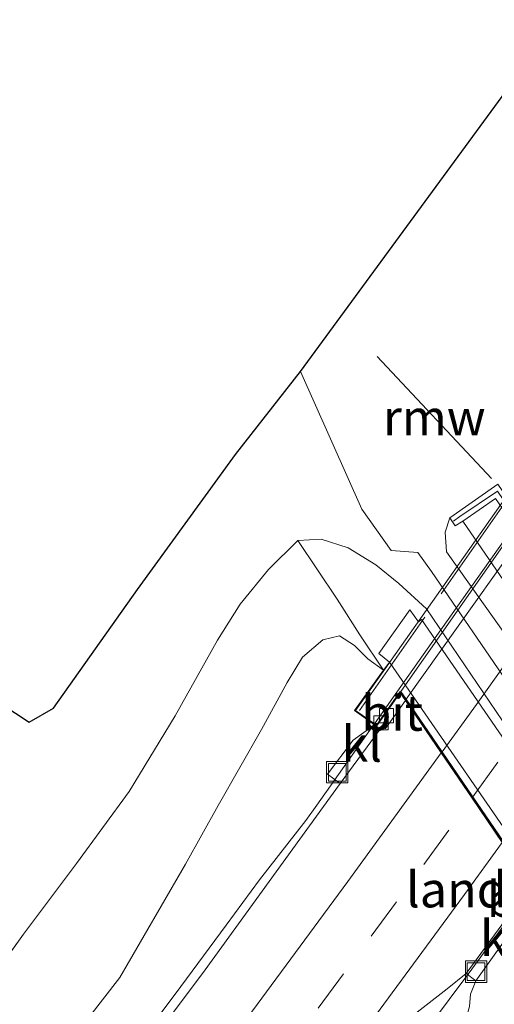
# Model space of a CAD drawing. Units: metres. Extents: x 79998 to 86369, y 401143 to 406253.
# Drawn here: x 84238 to 84271, y 402015 to 402084 of the extents above; entities that cross this region are included whole.
import ezdxf
from ezdxf.enums import TextEntityAlignment as Align

# ---------------------------------------------------------------- set-up
doc = ezdxf.new("R2010")
doc.units = ezdxf.units.M
doc.linetypes.add('IE-TERREINAFSCHEIDING', pattern=[10, 8, -2])
doc.linetypes.add('VW-3-9_STREEP', pattern=[12, 3, -9])
doc.layers.get('0').update_dxf_attribs({"lineweight": 25})
for name, color, linetype, lineweight in [('B-ME-BV-GELEIDECONSTRUCTIE-GELEIDERAIL-L-B1', 213, 'BV-GELEIDERAIL', 18), ('B-ME-BV-GELEIDECONSTRUCTIE-GELEIDERAIL-L-B2', 213, 'BV-GELEIDERAIL', 18), ('B-ME-GW-KRUINLIJN-L-B1', 93, 'Continuous', 18), ('B-ME-GW-TEENLIJN-L-B1', 93, 'Continuous', 18), ('B-ME-IE-GRASLAND-GV-B6', 93, 'Continuous', 18), ('B-ME-IE-INRICHTINGSELEMENT-S-B1', 253, 'Continuous', 18), ('B-ME-IE-TERREINAFSCHEIDING-RASTERHEKWERK-L-B1', 8, 'IE-TERREINAFSCHEIDING', 18), ('B-ME-IE-TERREINAFSCHEIDING-RASTERHEKWERK-L-B2', 8, 'IE-TERREINAFSCHEIDING', 18), ('B-ME-KW-BRUG-GV-B7', 173, 'Continuous', 18), ('B-ME-KW-LANDHOOFD-GV-B6', 173, 'Continuous', 18), ('B-ME-MW-MUUR-GV-B6', 8, 'IE-TERREINAFSCHEIDING-KUNSTMATIG', 18), ('B-ME-MW-MUUR-L-B1', 8, 'IE-TERREINAFSCHEIDING-KUNSTMATIG', 18), ('B-ME-OB-BEKLEDING-GV-B6', 253, 'Continuous', 18), ('B-ME-OG-WATER-GV-B6', 153, 'Continuous', 18), ('B-ME-VH-VERH_SOORT-BETON-OVERIG-GV-B6', 8, 'IE-TERREINAFSCHEIDING-NATUURLIJK-HOUTWAL', 18), ('B-ME-VH-VERH_SOORT-BITUMEN-GV-B6', 8, 'IE-TERREINAFSCHEIDING-NATUURLIJK-HOUTWAL', 18), ('B-ME-VH-VERH_SOORT-BITUMEN-GV-B7', 8, 'Continuous', 18), ('B-ME-VH-VERH_SOORT-KLINKERS-GV-B6', 8, 'IE-TERREINAFSCHEIDING-NATUURLIJK-HOUTWAL', 18), ('B-ME-VV-KOLK-S-B1', 8, 'Continuous', 18), ('B-ME-VW-MARKERING-39STREEP-015-L-B1', 255, 'VW-3-9_STREEP', 18), ('B-ME-VW-MARKERING-39STREEP-015-L-B2', 255, 'VW-3-9_STREEP', 18), ('B-ME-VW-MARKERING-STREEP-015-L-B1', 7, 'Continuous', 18), ('B-ME-VW-MARKERING-STREEP-015-L-B2', 7, 'Continuous', 18)]:
    doc.layers.add(name, color=color, linetype=linetype, lineweight=lineweight)
doc.layers.add('B-ME-KG-KADASTRAAL-OPNAMEDTMGRENS-L-B1', color=10, linetype='Continuous')
doc.layers.add('B-ME-KW-REMMINGWERK-L-B1', color=10, linetype='Continuous')
doc.styles.add('NLCS-ISO', font='NLCS-ISO.TTF')
doc.linetypes.add('BV-GELEIDERAIL', pattern='A,10,-3,[108,NLCS.SHX,S=1,R=0,X=0,Y=0],-3', length=16)
doc.linetypes.add('IE-TERREINAFSCHEIDING-KUNSTMATIG', pattern='A,4,[82,NLCS.SHX,S=0.75,R=90,X=0,Y=0],4,-2', length=10)
doc.linetypes.add('IE-TERREINAFSCHEIDING-NATUURLIJK-HOUTWAL', pattern='A,7,-1.5,[67,NLCS.SHX,S=0.75,R=45,X=0,Y=0],-1.5,7,-1.5,[70,NLCS.SHX,S=0.75,R=0,X=0,Y=0],-1.5', length=20)

# ---------------------------------------------------------------- blocks, each defined once
blk = doc.blocks.new('kolk')
blk.add_lwpolyline([(-0.5, -0.5), (0.5, -0.5), (0.5, 0.5), (-0.5, 0.5)], close=True)
blk = doc.blocks.new('put')
for p, q in [((0.75, 0.75), (-0.75, 0.75)), ((-0.75, 0.75), (-0.75, -0.75)), ((0.75, -0.75), (0.75, 0.75)), ((-0.75, -0.75), (0.75, -0.75))]:
    blk.add_line(p, q)
blk.add_lwpolyline([(-0.625, 0.625), (0.625, 0.625), (0.625, -0.625), (-0.625, -0.625)], close=True)

msp = doc.modelspace()

# ---------------------------------------------------------------- linework, layer by layer
at = {"layer": 'B-ME-BV-GELEIDECONSTRUCTIE-GELEIDERAIL-L-B1'}
for points in [[(84235.593, 401997.809, 4.83), (84238.847, 402002.023, 4.82), (84240.484, 402004.169, 4.83), (84242.873, 402007.351, 4.88), (84246.096, 402011.596, 4.88), (84249.284, 402015.851, 4.9), (84252.466, 402020.157, 5.01), (84254.83, 402023.339, 4.97), (84258.068, 402027.528, 5.01), (84258.841, 402028.586, 5.05), (84262.8608, 402034.2595, 5.0953)], [(84129.0691, 401851.9372, 4.9413), (84135.492, 401858.514, 5.04), (84141.067, 401864.243, 5), (84151.181, 401874.811, 4.97), (84157.581, 401881.656, 4.97), (84163.016, 401887.516, 4.99), (84171.076, 401896.343, 5.06), (84180.929, 401907.28, 5.07), (84187.933, 401915.232, 5.03), (84193.222, 401921.25, 5.02), (84198.439, 401927.314, 5.01), (84205.379, 401935.422, 5.05), (84209.696, 401940.518, 5.08), (84219.91, 401952.891, 5.02), (84227.496, 401962.175, 5.06), (84233.31, 401969.493, 5.09), (84239.055, 401976.777, 5.09), (84248.046, 401988.32, 5.13), (84254.525, 401996.802, 5.27), (84259.342, 402003.197, 5.32), (84266.557, 402012.81, 5.45), (84269.74, 402017.069, 5.48), (84273.9939, 402022.8764, 5.5227)]]:
    msp.add_polyline3d(points, dxfattribs=at)
at = {"layer": 'B-ME-BV-GELEIDECONSTRUCTIE-GELEIDERAIL-L-B2'}
msp.add_polyline3d([(84262.8987, 402034.3135, 5.0953), (84266.894, 402039.953, 5.14), (84274.946, 402051.32, 5.11), (84277.254, 402054.589, 5.13), (84279.537, 402057.837, 5.11), (84281.047, 402060.064, 5.1), (84284.092, 402064.431, 5.12), (84286.324, 402067.705, 5.02), (84287.828, 402069.921, 5.11), (84289.364, 402072.153, 4.98), (84290.2484, 402073.452, 5.0154)], dxfattribs=at)
at = {"layer": 'B-ME-GW-KRUINLIJN-L-B1'}
for points in [[(84291.8782, 402015.7754, 0.852), (84281.015, 402031.248, 0.936), (84269.114, 402048.549, 0.849)], [(84288.9486, 402010.624, 0.8142), (84288.121, 402011.435, 0.851), (84276.363, 402027.971, 0.909), (84266.565, 402042.383, 0.89)], [(84111.9117, 401868.8585, 3.5189), (84120.9656, 401878.0052, 3.5574), (84130.6164, 401888.0078, 3.5852), (84142.2631, 401900.4476, 3.6219), (84152.933, 401911.7679, 3.7005), (84166.5564, 401926.7762, 3.7018), (84178.665, 401940.6121, 3.6781), (84191.3261, 401954.8509, 3.8229), (84204.034, 401968.2676, 3.8983), (84213.3341, 401977.8191, 3.9332), (84224.5435, 401990.0978, 3.9732), (84232.5957, 401999.6647, 3.9532), (84239.2494, 402009.0683, 4.005), (84245.0039, 402016.4954, 4.0212), (84249.6195, 402024.4616, 4.041), (84251.9092, 402028.5766, 4.0132), (84254.9663, 402033.9073, 4.0395), (84256.7646, 402037.2016, 4.0062), (84257.8435, 402038.9985, 3.9528), (84259.2822, 402040.1964, 3.9421), (84260.4499, 402040.4794, 3.966), (84261.5003, 402039.8046, 4.0127), (84262.4383, 402038.8674, 4.0825), (84263.5247, 402038.0842, 3.535)]]:
    msp.add_polyline3d(points, dxfattribs=at)
at = {"layer": 'B-ME-GW-TEENLIJN-L-B1'}
msp.add_polyline3d([(84266.565, 402042.383, 0.89), (84264.6139, 402044.153, 0.8962), (84263.001, 402045.4652, 0.9778), (84261.0451, 402046.6719, 0.9027), (84259.1455, 402047.2818, 0.9658), (84257.516, 402047.183, 0.827)], dxfattribs=at)
at = {"layer": 'B-ME-IE-GRASLAND-GV-B6'}
for points in [[(84228.9237, 402040.7905, 1.3998), (84238.6225, 402034.4116, 1.2253), (84240.3468, 402035.4168, 1.2672), (84246.2382, 402043.7459, 1.2718), (84253.1353, 402053.2239, 0.7096), (84257.6905, 402059.0518, 0.025), (84262.0037, 402049.3796, 0.0188), (84264.0825, 402046.4743, 0.0147), (84265.9578, 402046.3479, 0.0135), (84266.907, 402045.005, 0.0837), (84278.027, 402028.797, 0.074), (84289.029, 402013.493, -0.021)], [(84269.114, 402048.549, 0.849), (84271.417, 402050.134, 0.904), (84281.566, 402035.371, 0.967), (84293.9812, 402017.218, 0.976), (84291.8782, 402015.7754, 0.852), (84281.015, 402031.248, 0.936), (84269.114, 402048.549, 0.849)], [(84269.114, 402048.549, 0.849), (84281.015, 402031.248, 0.936), (84291.8782, 402015.7754, 0.852), (84291.1864, 402015.3032, 0.375), (84291.3295, 402015.064, -0.021), (84290.5407, 402014.6552, -0.021), (84267.966, 402046.375, 0.012), (84267.8745, 402047.7691, 0.0129), (84268.1879, 402048.7632, 0.0116), (84268.5794, 402048.2002, 0.681), (84269.114, 402048.549, 0.849)], [(84257.516, 402047.183, 0.827), (84255.453, 402045.134, 0.945), (84253.466, 402042.705, 1.154), (84251.867, 402040.182, 1.259), (84248.888, 402034.868, 1.415), (84245.659, 402029.563, 1.486), (84241.954, 402024.503, 1.503), (84238.221, 402019.544, 1.539), (84234.629, 402014.525, 1.593), (84229.031, 402007.058, 1.663), (84223.348, 401999.85, 1.642), (84217.692, 401993.022, 1.62), (84211.609, 401986.349, 1.628), (84205.408, 401979.859, 1.591), (84199.362, 401973.293, 1.585), (84193.2, 401966.815, 1.626), (84185.137, 401958.037, 1.598)], [(84185.137, 401958.037, 1.598), (84193.2, 401966.815, 1.626), (84199.362, 401973.293, 1.585), (84205.408, 401979.859, 1.591), (84211.609, 401986.349, 1.628), (84217.692, 401993.022, 1.62), (84223.348, 401999.85, 1.642), (84229.031, 402007.058, 1.663), (84234.629, 402014.525, 1.593), (84238.221, 402019.544, 1.539), (84241.954, 402024.503, 1.503), (84245.659, 402029.563, 1.486), (84248.888, 402034.868, 1.415), (84251.867, 402040.182, 1.259), (84253.466, 402042.705, 1.154), (84255.453, 402045.134, 0.945), (84257.516, 402047.183, 0.827), (84260.271, 402043.064, 2.76), (84261.867, 402040.558, 3.41), (84263.5247, 402038.0842, 3.535)], [(84288.121, 402011.435, 0.851), (84276.363, 402027.971, 0.909), (84266.565, 402042.383, 0.89), (84264.6139, 402044.153, 0.8962), (84263.001, 402045.4652, 0.9778), (84261.0451, 402046.6719, 0.9027), (84259.1455, 402047.2818, 0.9658), (84257.516, 402047.183, 0.827)], [(84287.366, 402010.868, 0.966), (84278.324, 402024.054, 0.969), (84266.216, 402041.63, 0.95), (84265.986, 402041.463, 0.973), (84265.387, 402042.302, 0.967), (84263.219, 402039.255, 3.205), (84263.946, 402038.626, 3.122), (84263.5247, 402038.0842, 3.535), (84261.867, 402040.558, 3.41), (84260.271, 402043.064, 2.76), (84257.516, 402047.183, 0.827), (84259.1455, 402047.2818, 0.9658), (84261.0451, 402046.6719, 0.9027), (84263.001, 402045.4652, 0.9778), (84264.6139, 402044.153, 0.8962), (84266.565, 402042.383, 0.89), (84276.363, 402027.971, 0.909), (84288.121, 402011.435, 0.851)], [(84263.5247, 402038.0842, 3.535), (84262.4383, 402038.8674, 4.0825), (84261.5003, 402039.8046, 4.0127), (84260.4499, 402040.4794, 3.966), (84259.2822, 402040.1964, 3.9421), (84257.8435, 402038.9985, 3.9528), (84256.7646, 402037.2016, 4.0062), (84254.9663, 402033.9073, 4.0395), (84251.9092, 402028.5766, 4.0132), (84249.6195, 402024.4616, 4.041), (84245.0039, 402016.4954, 4.0212), (84239.2494, 402009.0683, 4.005), (84232.5957, 401999.6647, 3.9532), (84224.5435, 401990.0978, 3.9732), (84213.3341, 401977.8191, 3.9332), (84204.034, 401968.2676, 3.8983), (84191.3261, 401954.8509, 3.8229)], [(84191.3261, 401954.8509, 3.8229), (84204.034, 401968.2676, 3.8983), (84213.3341, 401977.8191, 3.9332), (84224.5435, 401990.0978, 3.9732), (84232.5957, 401999.6647, 3.9532), (84239.2494, 402009.0683, 4.005), (84245.0039, 402016.4954, 4.0212), (84249.6195, 402024.4616, 4.041), (84251.9092, 402028.5766, 4.0132), (84254.9663, 402033.9073, 4.0395), (84256.7646, 402037.2016, 4.0062), (84257.8435, 402038.9985, 3.9528), (84259.2822, 402040.1964, 3.9421), (84260.4499, 402040.4794, 3.966), (84261.5003, 402039.8046, 4.0127), (84262.4383, 402038.8674, 4.0825), (84263.5247, 402038.0842, 3.535), (84261.5017, 402035.2344, 4.211), (84262.8981, 402034.2435, 4.2614), (84261.3984, 402033.1596, 4.2743), (84259.6028, 402030.7703, 4.2643), (84260.4911, 402030.1067, 4.3143)], [(84260.4911, 402030.1067, 4.3143), (84250.989, 402017.026, 4.2893), (84241.7942, 402004.7505, 4.2427), (84231.2489, 401991.1565, 4.2049), (84222.5309, 401980.1091, 4.1928), (84214.5311, 401970.0962, 4.1617), (84206.3229, 401960.061, 4.1759)], [(84225.3757, 401962.959, 4.4679), (84234.6006, 401974.5195, 4.4433), (84244.7948, 401987.5776, 4.4608), (84253.7803, 401999.2631, 4.5426), (84263.2938, 402011.9244, 4.5935), (84265.2652, 402013.5673, 4.6344), (84267.9995, 402015.6966, 4.6734), (84269.3558, 402016.7751, 4.7446), (84270.0358, 402016.2559, 4.8144)], [(84270.0358, 402016.2559, 4.8144), (84269.6494, 402015.3162, 4.7513), (84269.587, 402014.4431, 4.7255), (84269.3142, 402013.5545, 4.7188), (84268.6906, 402012.2215, 4.7042), (84267.8736, 402010.9808, 4.6928), (84259.0261, 401998.5262, 4.6767), (84247.1222, 401982.9883, 4.56), (84237.2925, 401970.4861, 4.5703), (84227.0399, 401957.7066, 4.567)]]:
    msp.add_polyline3d(points, dxfattribs=at)
at = {"layer": 'B-ME-IE-TERREINAFSCHEIDING-RASTERHEKWERK-L-B1'}
msp.add_polyline3d([(84263.5247, 402038.0842, 3.535), (84261.867, 402040.558, 3.41), (84260.271, 402043.064, 2.76), (84257.516, 402047.183, 0.827), (84255.453, 402045.134, 0.945), (84253.466, 402042.705, 1.154), (84251.867, 402040.182, 1.259), (84248.888, 402034.868, 1.415), (84245.659, 402029.563, 1.486), (84241.954, 402024.503, 1.503), (84238.221, 402019.544, 1.539), (84234.629, 402014.525, 1.593), (84229.031, 402007.058, 1.663), (84223.348, 401999.85, 1.642), (84217.692, 401993.022, 1.62), (84211.609, 401986.349, 1.628), (84205.408, 401979.859, 1.591), (84199.362, 401973.293, 1.585), (84193.2, 401966.815, 1.626), (84185.137, 401958.037, 1.598)], dxfattribs=at)
at = {"layer": 'B-ME-IE-TERREINAFSCHEIDING-RASTERHEKWERK-L-B2'}
msp.add_polyline3d([(84261.8417, 402035.2464, 4.495), (84275.9634, 402055.3744, 4.621), (84289.922, 402075.2699, 4.542)], dxfattribs=at)
at = {"layer": 'B-ME-KG-KADASTRAAL-OPNAMEDTMGRENS-L-B1'}
msp.add_polyline3d([(84183.301, 401989.3195, 1.2756), (84198.1013, 402008.1318, 1.3603), (84212.6142, 402026.6569, 1.3143), (84224.5406, 402043.6023, 1.3541), (84228.9237, 402040.7905, 1.3998), (84238.6225, 402034.4116, 1.2253), (84240.3468, 402035.4168, 1.2672), (84246.2382, 402043.7459, 1.2718), (84253.1353, 402053.2239, 0.7096), (84257.6905, 402059.0518, 0.025), (84275.4786, 402083.2807, 0.0551), (84276.7738, 402085.997, 0.1), (84280.2721, 402090.5255, 1.115), (84281.6239, 402092.7224, 1.0033), (84285.0598, 402097.7103, 1.3342), (84286.9405, 402100.9995, 1.3195), (84290.485, 402106.0958, 1.1399), (84295.2332, 402113.0961, 1.0844), (84299.7904, 402120.325, 1.121), (84304.6068, 402127.6127, 1.0784), (84308.8746, 402134.6609, 1.0652), (84314.7753, 402142.9932, 1.1087), (84319.5856, 402150.9812, 1.0641)], dxfattribs=at)
at = {"layer": 'B-ME-KW-BRUG-GV-B7'}
msp.add_polyline3d([(84309.1834, 402042.008, 5.2307), (84284.7369, 402007.2771, 5.2036), (84282.8513, 402004.6757, 5.1531), (84282.3429, 402005.0484, 5.1531), (84283.737, 402007.0205, 5.1531), (84283.025, 402008.0931, 5.1531), (84283.6463, 402008.8717, 5.1531), (84264.7016, 402036.5724, 4.2764), (84263.0407, 402034.2036, 4.2764), (84261.5714, 402035.2463, 4.2764), (84263.6304, 402038.1387, 4.2269), (84288.0845, 402072.8334, 4.37), (84289.8952, 402075.4818, 4.4125), (84290.4622, 402075.1025, 4.4125), (84289.5768, 402073.9292, 4.4125), (84290.4776, 402073.3341, 4.4125), (84289.0927, 402071.3603, 4.4125), (84308.2362, 402043.3918, 5.192), (84308.8685, 402044.2998, 5.192), (84309.5289, 402043.3993, 5.192), (84310.8204, 402045.2425, 5.192), (84311.3171, 402044.8648, 5.0751), (84309.1834, 402042.008, 5.2307)], dxfattribs=at)
at = {"layer": 'B-ME-KW-LANDHOOFD-GV-B6'}
msp.add_polyline3d([(84263.946, 402038.626, 3.122), (84285.208, 402007.867, 3.145), (84284.5247, 402006.8842, 3.894), (84282.8622, 402004.6057, 4.8318), (84282.2738, 402005.0371, 5.1131), (84283.6764, 402007.0214, 5.1459), (84282.9632, 402008.0958, 5.1459), (84283.5843, 402008.874, 5.1529), (84280.6304, 402013.1931, 5.077), (84278.4886, 402016.3248, 4.9536), (84276.3177, 402019.499, 4.9064), (84274.4906, 402022.1706, 4.8367), (84274.1261, 402022.7035, 4.836), (84273.915, 402023.0122, 4.7504), (84271.8874, 402025.977, 4.7129), (84269.757, 402029.0919, 4.6216), (84267.5915, 402032.2583, 4.5126), (84265.0708, 402035.9441, 4.2756), (84264.7011, 402036.4846, 4.2762), (84263.0528, 402034.1337, 4.267), (84262.8981, 402034.2435, 4.2614), (84261.5017, 402035.2344, 4.211), (84263.5247, 402038.0842, 3.535), (84263.946, 402038.626, 3.122)], dxfattribs=at)
at = {"layer": 'B-ME-KW-REMMINGWERK-L-B1'}
msp.add_line((84271.136, 402051.539, 0.312), (84263.082, 402060.109, 0.318), dxfattribs=at)
at = {"layer": 'B-ME-MW-MUUR-GV-B6'}
msp.add_polyline3d([(84268.1879, 402048.7632, 0.0116), (84271.5776, 402051.1263, 0.01), (84294.9801, 402017.0119, -0.0118), (84291.552, 402014.7309, -0.0153), (84291.3295, 402015.064, -0.021), (84291.1864, 402015.3032, 0.375), (84291.8782, 402015.7754, 0.852), (84293.9812, 402017.218, 0.976), (84281.566, 402035.371, 0.967), (84271.417, 402050.134, 0.904), (84269.114, 402048.549, 0.849), (84268.5794, 402048.2002, 0.681), (84268.1879, 402048.7632, 0.0116)], dxfattribs=at)
at = {"layer": 'B-ME-MW-MUUR-L-B1'}
msp.add_polyline3d([(84291.3832, 402015.0615, 0.937), (84291.8536, 402015.3827, 1.076), (84294.441, 402017.1246, 1.151), (84282.5148, 402034.5592, 1.08), (84271.5401, 402050.6503, 1.084), (84268.8946, 402048.8613, 1.09), (84268.4473, 402048.5344, 0.805)], dxfattribs=at)
at = {"layer": 'B-ME-OB-BEKLEDING-GV-B6'}
msp.add_polyline3d([(84265.986, 402041.463, 0.973), (84266.216, 402041.63, 0.95), (84278.324, 402024.054, 0.969), (84287.366, 402010.868, 0.966), (84287.156, 402010.721, 0.974), (84287.804, 402009.878, 0.901), (84285.824, 402007.039, 3.169), (84285.208, 402007.867, 3.145), (84263.946, 402038.626, 3.122), (84263.219, 402039.255, 3.205), (84265.387, 402042.302, 0.967), (84265.986, 402041.463, 0.973)], dxfattribs=at)
at = {"layer": 'B-ME-OG-WATER-GV-B6'}
for points in [[(84283.79, 402067.054, 0.006), (84295.316, 402050.302, 0.065), (84304.81, 402036.642, 0.085), (84306.6984, 402034.2335, 0.0551), (84309.4453, 402032.7136, 0.0551), (84316.0853, 402029.4488, 0.0551), (84319.0104, 402026.0166, 0.0551), (84297.7355, 401994.2828, -0.0533), (84296.3998, 402002.1469, -0.019), (84293.368, 402006.501, -0.0108), (84290.3965, 402010.573, -0.0217), (84289.029, 402013.493, -0.021), (84278.027, 402028.797, 0.074), (84266.907, 402045.005, 0.0837), (84265.9578, 402046.3479, 0.0135), (84264.0825, 402046.4743, 0.0147), (84262.0037, 402049.3796, 0.0188), (84257.6905, 402059.0518, 0.025), (84275.4786, 402083.2807, 0.0551), (84275.1586, 402077.5142, 0.0551), (84277.181, 402072.6758, 0.0551), (84281.5516, 402070.3858, 0.0551), (84283.79, 402067.054, 0.006)], [(84291.3295, 402015.064, -0.021), (84291.552, 402014.7309, -0.0153), (84294.9801, 402017.0119, -0.0118), (84271.5776, 402051.1263, 0.01), (84268.1879, 402048.7632, 0.0116), (84267.8745, 402047.7691, 0.0129), (84267.966, 402046.375, 0.012), (84290.5407, 402014.6552, -0.021), (84291.3295, 402015.064, -0.021)]]:
    msp.add_polyline3d(points, dxfattribs=at)
at = {"layer": 'B-ME-VH-VERH_SOORT-BITUMEN-GV-B6'}
for points in [[(84265.0708, 402035.9441, 4.2756), (84263.6753, 402033.9859, 4.2679), (84263.3015, 402033.9362, 4.27), (84263.0528, 402034.1337, 4.267), (84264.7011, 402036.4846, 4.2762), (84265.0708, 402035.9441, 4.2756)], [(84206.3229, 401960.061, 4.1759), (84214.5311, 401970.0962, 4.1617), (84222.5309, 401980.1091, 4.1928), (84231.2489, 401991.1565, 4.2049), (84241.7942, 402004.7505, 4.2427), (84250.989, 402017.026, 4.2893), (84260.4911, 402030.1067, 4.3143), (84263.3015, 402033.9362, 4.27), (84263.6753, 402033.9859, 4.2679), (84265.0708, 402035.9441, 4.2756), (84267.5915, 402032.2583, 4.5126), (84269.757, 402029.0919, 4.6216), (84271.8874, 402025.977, 4.7129), (84273.915, 402023.0122, 4.7504), (84272.3724, 402020.8858, 4.7482), (84269.3558, 402016.7751, 4.7446)], [(84227.0399, 401957.7066, 4.567), (84237.2925, 401970.4861, 4.5703), (84247.1222, 401982.9883, 4.56), (84259.0261, 401998.5262, 4.6767), (84267.8736, 402010.9808, 4.6928), (84268.6906, 402012.2215, 4.7042), (84269.3142, 402013.5545, 4.7188), (84269.587, 402014.4431, 4.7255), (84269.6494, 402015.3162, 4.7513), (84270.0358, 402016.2559, 4.8144), (84273.0207, 402020.446, 4.839), (84273.427, 402020.6998, 4.8387), (84274.4906, 402022.1706, 4.8367), (84276.3177, 402019.499, 4.9064), (84278.4886, 402016.3248, 4.9536), (84280.6304, 402013.1931, 5.077), (84283.5843, 402008.874, 5.1529), (84282.9632, 402008.0958, 5.1459), (84276.3894, 401999.9067, 5.0751)], [(84269.3558, 402016.7751, 4.7446), (84267.9995, 402015.6966, 4.6734), (84265.2652, 402013.5673, 4.6344), (84263.2938, 402011.9244, 4.5935), (84253.7803, 401999.2631, 4.5426), (84244.7948, 401987.5776, 4.4608), (84234.6006, 401974.5195, 4.4433), (84225.3757, 401962.959, 4.4679)]]:
    msp.add_polyline3d(points, dxfattribs=at)
at = {"layer": 'B-ME-VH-VERH_SOORT-BITUMEN-GV-B7'}
for points in [[(84289.473, 402070.7162, 4.4119), (84276.2179, 402051.5861, 4.3372), (84265.1325, 402036.0309, 4.276), (84264.7624, 402036.5721, 4.2765), (84289.0922, 402071.2725, 4.4123), (84289.473, 402070.7162, 4.4119)], [(84298.3751, 402057.7103, 4.7866), (84296.823, 402055.4218, 4.7843), (84287.0537, 402041.3659, 4.7696), (84281.4144, 402033.371, 4.7613), (84275.9721, 402025.8477, 4.7534), (84273.9774, 402023.0981, 4.7505), (84271.9497, 402026.063, 4.714), (84269.8193, 402029.1779, 4.6222), (84267.6539, 402032.3441, 4.5132), (84265.1325, 402036.0309, 4.276), (84276.2179, 402051.5861, 4.3372), (84289.473, 402070.7162, 4.4119), (84291.9956, 402067.0307, 4.5085), (84294.1987, 402063.812, 4.6177), (84296.3521, 402060.6658, 4.7199), (84298.3751, 402057.7103, 4.7866)]]:
    msp.add_polyline3d(points, dxfattribs=at)
at = {"layer": 'B-ME-VH-VERH_SOORT-KLINKERS-GV-B6'}
for points in [[(84263.3015, 402033.9362, 4.27), (84260.4911, 402030.1067, 4.3143), (84259.6028, 402030.7703, 4.2643), (84261.3984, 402033.1596, 4.2743), (84262.8981, 402034.2435, 4.2614), (84263.0528, 402034.1337, 4.267), (84263.3015, 402033.9362, 4.27)], [(84273.0207, 402020.446, 4.839), (84270.0358, 402016.2559, 4.8144), (84269.3558, 402016.7751, 4.7446), (84272.3724, 402020.8858, 4.7482), (84272.6643, 402020.6805, 4.8387), (84273.0207, 402020.446, 4.839)]]:
    msp.add_polyline3d(points, dxfattribs=at)
at = {"layer": 'B-ME-VW-MARKERING-39STREEP-015-L-B1'}
msp.add_polyline3d([(84218.2837, 401962.0955, 4.4074), (84226.1478, 401971.8324, 4.4242), (84230.0393, 401976.7048, 4.4196), (84233.8822, 401981.5854, 4.4373), (84237.7412, 401986.5147, 4.4223), (84244.6405, 401995.4489, 4.4194), (84252.2452, 402005.3884, 4.4837), (84258.9499, 402014.3389, 4.5327), (84262.6792, 402019.3978, 4.5445), (84266.3681, 402024.4162, 4.5893), (84269.757, 402029.0919, 4.6216)], dxfattribs=at)
at = {"layer": 'B-ME-VW-MARKERING-39STREEP-015-L-B2'}
msp.add_polyline3d([(84269.8193, 402029.1779, 4.6222), (84273.7214, 402034.5503, 4.6298), (84277.3534, 402039.6174, 4.6462), (84280.945, 402044.7007, 4.6853), (84284.5365, 402049.8164, 4.6728), (84288.1199, 402054.9726, 4.6309), (84291.6709, 402060.1126, 4.624), (84294.1987, 402063.812, 4.6177)], dxfattribs=at)
at = {"layer": 'B-ME-VW-MARKERING-STREEP-015-L-B1'}
for points in [[(84121.4117, 401859.4892, 4.1269), (84125.23, 401863.3384, 4.1357), (84131.8882, 401870.1737, 4.1841), (84141.0456, 401879.7573, 4.198), (84143.093, 401881.9149, 4.2126), (84154.4753, 401894.0666, 4.2504), (84163.3044, 401903.7656, 4.254), (84174.5184, 401916.1994, 4.2627), (84184.0748, 401927.085, 4.2687), (84199.4766, 401945.089, 4.2636), (84205.0806, 401951.7505, 4.3125), (84209.6605, 401957.2572, 4.3148), (84212.8696, 401961.1532, 4.3333), (84220.896, 401971.0435, 4.3353), (84226.7953, 401978.3918, 4.3181), (84241.9604, 401997.8154, 4.3317), (84252.491, 402011.6784, 4.4012), (84254.6666, 402014.6015, 4.4215), (84261.0296, 402023.236, 4.4564), (84267.5915, 402032.2583, 4.5126)], [(84216.3113, 401954.0422, 4.5045), (84224.9798, 401964.7193, 4.4932), (84228.9193, 401969.6092, 4.5172), (84232.8232, 401974.4972, 4.494), (84236.6767, 401979.3913, 4.5116), (84240.5444, 401984.3315, 4.5109), (84247.4594, 401993.2861, 4.497), (84255.0768, 402003.2423, 4.5574), (84258.0073, 402007.1496, 4.594), (84261.8022, 402012.2203, 4.6116), (84269.2379, 402022.3215, 4.6656), (84271.8874, 402025.977, 4.7129)]]:
    msp.add_polyline3d(points, dxfattribs=at)
at = {"layer": 'B-ME-VW-MARKERING-STREEP-015-L-B2'}
msp.add_polyline3d([(84267.6539, 402032.3441, 4.5132), (84270.0636, 402035.6573, 4.5338), (84278.4156, 402047.3861, 4.5696), (84280.63, 402050.5387, 4.5737), (84284.1644, 402055.6139, 4.5493), (84291.9956, 402067.0307, 4.5085)], dxfattribs=at)

# ---------------------------------------------------------------- block references
at = {"layer": 'B-ME-IE-INRICHTINGSELEMENT-S-B1', "rotation": 90}
for p in [(84260.29, 402030.903, 4.332), (84270.038, 402016.9, 4.82)]:
    msp.add_blockref('put', p, dxfattribs=at)
at = {"layer": 'B-ME-VV-KOLK-S-B1', "rotation": 90}
for p in [(84263.746, 402034.88, 4.25), (84263.354, 402034.375, 4.25)]:
    msp.add_blockref('kolk', p, dxfattribs=at)

# ---------------------------------------------------------------- texts
at = {"layer": 'B-ME-KW-LANDHOOFD-GV-B6', "ltscale": 0.2, "style": 'NLCS-ISO'}
msp.add_text('landhoofd', height=2.5, dxfattribs=at).set_placement((84273.3724, 402022.6663), align=Align.MIDDLE_CENTER)
at = {"layer": 'B-ME-KW-REMMINGWERK-L-B1', "ltscale": 0.2, "style": 'NLCS-ISO'}
msp.add_text('rmw', height=2.5, dxfattribs=at).set_placement((84267.109, 402055.824), align=Align.MIDDLE_CENTER)
at = {"layer": 'B-ME-VH-VERH_SOORT-BETON-OVERIG-GV-B6', "ltscale": 0.2, "style": 'NLCS-ISO'}
msp.add_text('bet', height=2.5, dxfattribs=at).set_placement((84273.4408, 402021.9971), align=Align.MIDDLE_CENTER)
at = {"layer": 'B-ME-VH-VERH_SOORT-BITUMEN-GV-B6', "ltscale": 0.2, "style": 'NLCS-ISO'}
msp.add_text('bit', height=2.5, dxfattribs=at).set_placement((84264.1454, 402035.0714), align=Align.MIDDLE_CENTER)
at = {"layer": 'B-ME-VH-VERH_SOORT-KLINKERS-GV-B6', "ltscale": 0.2, "style": 'NLCS-ISO'}
for p in [(84262.0066, 402032.898), (84271.7449, 402019.2482)]:
    msp.add_text('kl', height=2.5, dxfattribs=at).set_placement(p, align=Align.MIDDLE_CENTER)

doc.saveas('drawing.dxf')
